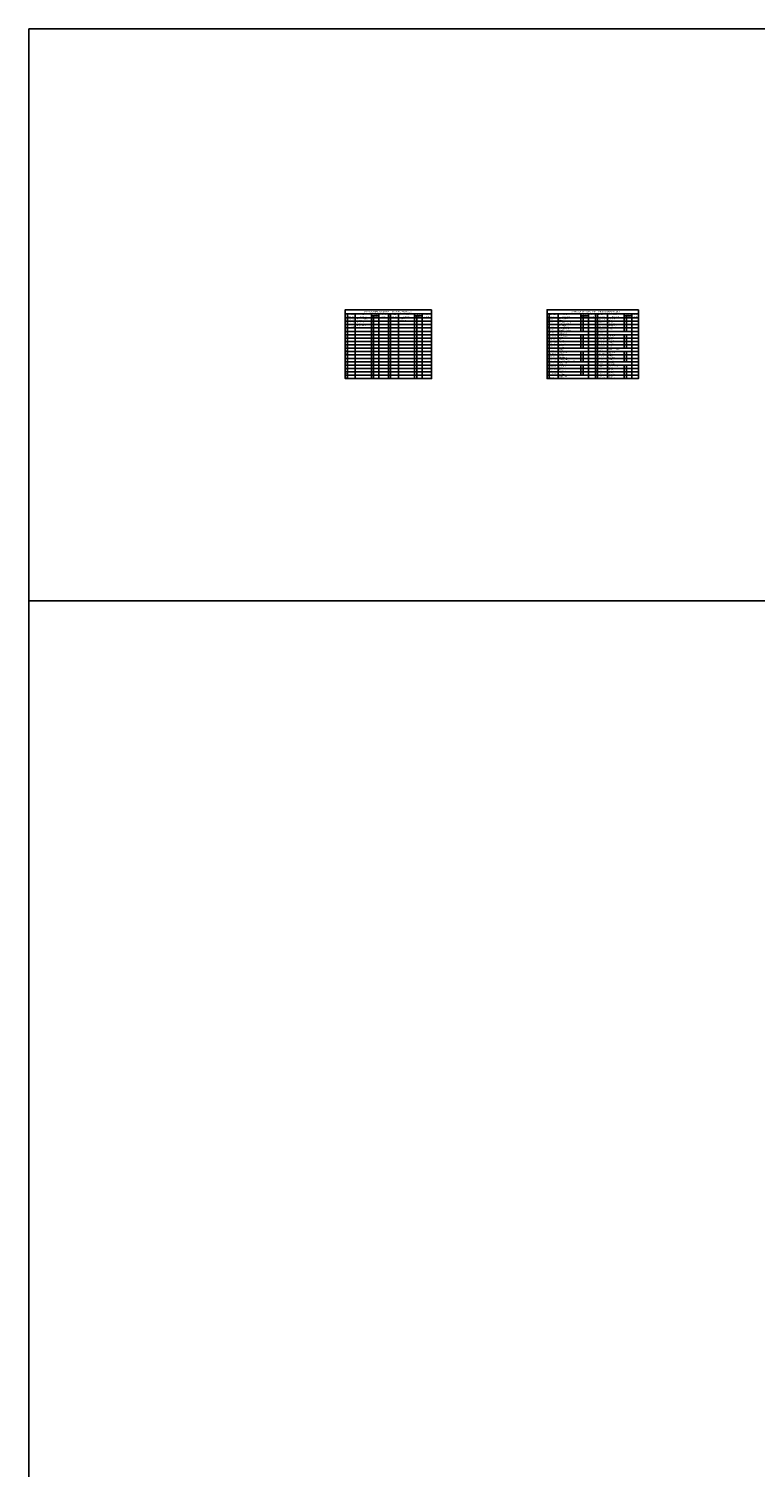
# Model space of a CAD drawing. Units: millimetres. Extents: x -123654 to 385880, y -160846 to 63155.
# Drawn here: x 13215 to 15904, y -3137 to 2183 of the extents above; entities that cross this region are included whole.
import ezdxf
from ezdxf.enums import TextEntityAlignment as Align

# ---------------------------------------------------------------- set-up
doc = ezdxf.new("R2010")
doc.units = ezdxf.units.MM
doc.header["$LTSCALE"] = 100
doc.header["$MEASUREMENT"] = 0
for name, color, linetype in [('A-Text-EN', 2, 'Continuous'), ('A-Text-VN', 7, 'Continuous'), ('G-Frame', 7, 'Continuous'), ('G-Text', 7, 'Continuous')]:
    doc.layers.add(name, color=color, linetype=linetype)
doc.styles.add('DCIC', font='ARIAL.TTF')

msp = doc.modelspace()

# ---------------------------------------------------------------- linework, layer by layer
for p, q in [((14511.1946, 1121.2997), (14483.1946, 1121.2997)), ((14671.1946, 1121.2997), (14643.1946, 1121.2997)), ((15286.7727, 1121.2997), (15258.7727, 1121.2997)), ((15446.8031, 1121.2997), (15418.8031, 1121.2997))]:
    msp.add_line(p, q)
at = {"layer": 'Defpoints'}
for points in [[(13215.1946, 2182.7997), (17620.6946, 2182.7997), (17620.6946, 66.7997), (13215.1946, 66.7997)], [(13215.1946, 66.7997), (48856.6614, 66.7997), (48856.6614, -27275.1554), (13215.1946, -27275.1554)]]:
    msp.add_lwpolyline(points, close=True, dxfattribs=at)
at = {"layer": 'G-Frame'}
for p, q in [((14394.1946, 1128.7997), (14394.1946, 888.7997)), ((14423.1946, 1128.7997), (14423.1946, 888.7997)), ((14554.1946, 1128.7997), (14554.1946, 888.7997)), ((14583.1946, 1128.7997), (14583.1946, 888.7997)), ((15141.1946, 1128.7997), (15141.1946, 1088.7997)), ((15173.8628, 1128.7997), (15173.8628, 888.7998)), ((15320.0089, 1128.7997), (15320.0089, 1076.2997)), ((15356.3837, 1128.7997), (15356.3837, 888.7998)), ((15141.1946, 1088.7997), (15141.1946, 1051.2997)), ((15320.0089, 1076.2997), (15320.0089, 888.7997)), ((15141.1946, 1051.2997), (15141.1946, 888.7997))]:
    msp.add_line(p, q, dxfattribs=at)
for points in [[(14706.1946, 1143.7997), (14386.1946, 1143.7997), (14386.1946, 888.7997), (14706.1946, 888.7997)], [(15471.3472, 1143.7997), (15133.1946, 1143.7997), (15133.1946, 888.7997), (15471.3472, 888.7997)]]:
    msp.add_lwpolyline(points, close=True, dxfattribs=at)
at = {"layer": 'G-Text'}
for p, q in [((14706.1946, 1128.7997), (14386.1946, 1128.7997)), ((14483.1946, 1128.7997), (14483.1946, 888.7997)), ((14491.1946, 1121.2997), (14491.1946, 888.7997)), ((14511.1946, 1128.7997), (14511.1946, 888.7997)), ((14546.1946, 1128.7997), (14546.1946, 888.7997)), ((14643.1946, 1128.7997), (14643.1946, 888.7997)), ((14651.1946, 1121.2997), (14651.1946, 888.7997)), ((14671.1946, 1128.7997), (14671.1946, 888.7997)), ((15471.3472, 1128.7997), (15133.1946, 1128.7997)), ((15258.7727, 1128.7997), (15258.7727, 1063.7997)), ((15266.7727, 1121.2997), (15266.7727, 1063.7997)), ((15286.7727, 1128.7997), (15286.7727, 1088.7997)), ((15312.0089, 1128.7997), (15312.0089, 888.7997)), ((15418.8031, 1128.7997), (15418.8031, 1063.7997)), ((15426.8031, 1121.2997), (15426.8031, 1063.7997)), ((15446.8031, 1128.7997), (15446.8031, 1076.2997)), ((14706.1946, 1113.7997), (14386.1946, 1113.7997)), ((14706.1946, 1101.2997), (14386.1946, 1101.2997)), ((14706.1946, 1088.7997), (14386.1946, 1088.7997)), ((14706.1946, 1076.2997), (14386.1946, 1076.2997)), ((15471.3472, 1113.7997), (15133.1946, 1113.7997)), ((15471.3472, 1101.2997), (15133.1946, 1101.2997)), ((15471.3472, 1088.7997), (15133.1946, 1088.7997)), ((15471.3472, 1088.7997), (15133.1946, 1088.7997)), ((15471.3472, 1076.2997), (15133.1946, 1076.2997)), ((15286.7727, 1088.7997), (15286.7727, 888.7997)), ((15446.8031, 1076.2997), (15446.8031, 888.7997)), ((14706.1946, 1063.7997), (14386.1946, 1063.7997)), ((14706.1946, 1051.2997), (14386.1946, 1051.2997)), ((14706.1946, 1038.7997), (14386.1946, 1038.7997)), ((14706.1946, 1026.2997), (14386.1946, 1026.2997)), ((14706.1946, 1013.7997), (14386.1946, 1013.7997)), ((15471.3472, 1063.7997), (15133.1946, 1063.7997)), ((15471.3472, 1051.2997), (15133.1946, 1051.2997)), ((15471.3472, 1038.7997), (15133.1946, 1038.7997)), ((15471.3472, 1026.2997), (15133.1946, 1026.2997)), ((15471.3472, 1013.7997), (15133.1946, 1013.7997)), ((15258.7727, 1051.2997), (15258.7727, 1001.2997)), ((15266.7727, 1051.2997), (15266.7727, 1001.2997)), ((15418.8031, 1051.2997), (15418.8031, 1001.2997)), ((15426.8031, 1051.2997), (15426.8031, 1001.2997)), ((14706.1946, 1001.2997), (14386.1946, 1001.2997)), ((14706.1946, 988.7997), (14386.1946, 988.7997)), ((14706.1946, 976.2997), (14386.1946, 976.2997)), ((14706.1946, 963.7997), (14386.1946, 963.7997)), ((15471.3472, 1001.2997), (15133.1946, 1001.2997)), ((15471.3472, 988.7997), (15133.1946, 988.7997)), ((15471.3472, 976.2997), (15133.1946, 976.2997)), ((15471.3472, 963.7997), (15133.1946, 963.7997)), ((15258.7727, 988.7997), (15258.7727, 951.2997)), ((15266.7727, 988.7997), (15266.7727, 951.2997)), ((15418.8031, 988.7997), (15418.8031, 951.2997)), ((15426.8031, 988.7997), (15426.8031, 951.2997)), ((14706.1946, 951.2997), (14386.1946, 951.2997)), ((14706.1946, 938.7997), (14386.1946, 938.7997)), ((14706.1946, 926.2997), (14386.1946, 926.2997)), ((14706.1946, 913.7997), (14386.1946, 913.7997)), ((15471.3472, 951.2997), (15133.1946, 951.2997)), ((15471.3472, 938.7997), (15133.1946, 938.7997)), ((15471.3472, 926.2997), (15133.1946, 926.2997)), ((15471.3472, 913.7997), (15133.1946, 913.7997)), ((15258.7727, 938.7997), (15258.7727, 901.2997)), ((15266.7727, 938.7997), (15266.7727, 901.2997)), ((15418.8031, 938.7997), (15418.8031, 888.7997)), ((15426.8031, 938.7997), (15426.8031, 888.7997)), ((14706.1946, 901.2997), (14386.1946, 901.2997)), ((15471.3472, 901.2997), (15133.1946, 901.2997))]:
    msp.add_line(p, q, dxfattribs=at)

# ---------------------------------------------------------------- texts
at = {"char_height": 2.5, "style": 'DCIC'}
for s, insert, attachment_point in [('4', (14390.1946, 1070.0497), 5), ('3', (14390.1946, 1082.5497), 5), ('2', (14390.1946, 1095.0497), 5), ('1', (14390.1946, 1107.5497), 5), ('I-00-00-code-00', (14408.6946, 1107.5497), 5), ('I-00-00-code-00', (14408.6946, 1095.0497), 5), ('I-00-00-code-00', (14408.6946, 1082.5497), 5), ('4', (15137.1946, 1070.0497), 5), ('3', (15137.1946, 1082.5497), 5), ('2', (15137.1946, 1095.0497), 5), ('1', (15137.1946, 1107.5497), 5), ('I-00-01-01', (15149.8385, 1107.5497), 5), ('I-00-11-01', (15149.8385, 1095.0497), 5), ('I-00-13-01', (15149.8385, 1082.5497), 5), ('I-00-14-01', (15149.8385, 1070.0497), 5), ('20', (15316.0089, 1095.0497), 5), ('21', (15316.0089, 1082.5497), 5), ('22', (15316.0089, 1070.0497), 5), ('19', (15316.0089, 1107.5497), 5), ('I-00-45-Lc.02-01', (15322.172, 1070.0498), 4), ('I-00-45-Wt.01-01', (15322.4552, 1095.0497), 4), ('I-00-45-Wrt.01-01', (15322.4552, 1082.5497), 4), ('I-00-45-Par.08-01', (15336.3872, 1107.5497), 5), ('5', (14390.1946, 1057.5497), 5), ('8', (14390.1946, 1020.0497), 5), ('7', (14390.1946, 1032.5497), 5), ('6', (14390.1946, 1045.0497), 5), ('5', (15137.1946, 1057.5497), 5), ('8', (15137.1946, 1020.2686), 5), ('7', (15137.1946, 1032.7686), 5), ('6', (15137.1946, 1045.2686), 5), ('I-00-45-Par.-01', (15153.8662, 1045.0497), 5), ('I-00-11-01', (15150.2094, 1057.5497), 5), ('I-00-45-Rc.-01', (15142.4343, 1032.5497), 4), ('I-00-45-Mcb.01-01', (15142.4343, 1020.0497), 4), ('23', (15316.0089, 1057.5497), 5), ('24', (15316.0089, 1045.0497), 5), ('25', (15316.0089, 1032.5497), 5), ('26', (15316.0089, 1020.0497), 5), ('I-00-11-01', (15322.172, 1057.5498), 4), ('I-00-45-Wt.02-01', (15322.172, 1032.5498), 4), ('I-00-45-Lc.03-01', (15322.172, 1020.0498), 4), ('I-00-45-Par.09-01', (15336.3872, 1045.0497), 5), ('10', (14390.1946, 995.0497), 5), ('11', (14390.1946, 982.5497), 5), ('12', (14390.1946, 970.0497), 5), ('13', (14390.1946, 957.5497), 5), ('9', (14390.1946, 1007.5497), 5), ('10', (15137.1946, 995.2686), 5), ('11', (15137.1946, 982.7686), 5), ('12', (15137.1946, 970.2686), 5), ('13', (15137.1946, 957.7686), 5), ('9', (15137.1946, 1007.7686), 5), ('I-00-45-Par.-01', (15153.8662, 982.5497), 5), ('I-00-45-Lt-01', (15142.4343, 1007.5497), 4), ('I-00-11-01', (15142.4343, 995.0497), 4), ('I-00-45-Mt.01-01', (15142.4797, 970.0497), 4), ('I-00-45-Lc./Hg.01-01', (15142.4797, 957.5497), 4), ('30', (15316.0089, 970.0497), 5), ('31', (15316.0089, 957.5497), 5), ('27', (15316.0089, 1007.5497), 5), ('28', (15316.0089, 995.0497), 5), ('29', (15316.0089, 982.5497), 5), ('I-00-45-Hc.01-01', (15322.172, 1007.5498), 4), ('I-00-11-01', (15322.172, 995.0498), 4), ('I-00-45-Lc.04-01', (15322.172, 970.0498), 4), ('I-00-45-Lc.05-01', (15322.172, 957.5498), 4), ('I-00-45-Par.10-01', (15336.3872, 982.5497), 5), ('14', (14390.1946, 945.0497), 5), ('15', (14390.1946, 932.5497), 5), ('16', (14390.1946, 920.0497), 5), ('17', (14390.1946, 907.5497), 5), ('14', (15137.1946, 945.2686), 5), ('15', (15137.1946, 932.7686), 5), ('16', (15137.1946, 920.2686), 5), ('17', (15137.1946, 907.5497), 5), ('I-00-45-Lc.01-01', (15154.5532, 907.5498), 5), ('I-00-45-Par.-01', (15153.8662, 932.5497), 5), ('I-00-11-01', (15142.4343, 945.0497), 4), ('I-00-45-Mt.02-01', (15142.4797, 920.0498), 4), ('32', (15316.0089, 945.0497), 5), ('33', (15316.0089, 932.5497), 5), ('34', (15316.0089, 920.0497), 5), ('35', (15316.0089, 907.5497), 5), ('I-00-11-01', (15322.172, 945.0498), 4), ('I-00-45-Wt.03-01', (15322.172, 920.0499), 4), ('I-00-45-Wt.04-01', (15322.172, 907.5499), 4), ('I-00-45-Pa.-01', (15336.3872, 932.5497), 5), ('18', (14390.1946, 895.0497), 5), ('18', (15137.1946, 895.0497), 5), ('I-00-11-01', (15142.4797, 895.0498), 4), ('36', (15316.0089, 895.0497), 5), ('I-00-45-Wt.05-01', (15322.172, 895.0499), 4)]:
    msp.add_mtext(s, dxfattribs=dict(at, insert=insert, attachment_point=attachment_point))
at = {"layer": 'A-Text-EN', "style": 'DCIC'}
for s, p in [('No.', (14390.1946, 1115.5596)), ('DRAWING No.', (14408.6946, 1115.5596)), ('DRAWING NAME', (14453.1946, 1115.5596)), ('FILE NAME', (14528.6946, 1115.5596)), ('No.', (14550.1946, 1115.5596)), ('DRAWING No.', (14568.6946, 1115.5596)), ('DRAWING NAME', (14613.1946, 1115.5596)), ('FILE NAME', (14688.6946, 1115.5596)), ('No.', (15137.1946, 1115.5596)), ('DRAWING CODE.', (15155.6946, 1115.5596)), ('DRAWING NAME', (15203.8628, 1115.5596)), ('FILE NAME', (15299.1926, 1115.5596)), ('DRAWING CODE', (15334.5089, 1115.5596)), ('DRAWING NAME', (15386.3837, 1115.5596)), ('FILE NAME', (15460.0798, 1115.5596))]:
    msp.add_text(s, height=2.5, dxfattribs=at).set_placement(p, align=Align.BOTTOM_CENTER)
for s, p in [('DRAWING NAME', (14428.1946, 1102.5596)), ('DRAWING NAME', (14428.1946, 1090.0596)), ('DRAWING NAME', (14428.1946, 1077.5596)), ('DRAWING NAME', (14588.1946, 1102.5596)), (' FURNITURE  LAYOUT PLAN', (15177.6487, 1090.0596)), ('CEILING LAYOUT PLAN', (15178.8628, 1077.5596)), ('DRAWING LIST', (15178.8628, 1102.5596)), ('PARTITION LAYOUT PLAN', (15178.8628, 1065.0596)), ('TABLE (Wt.01)', (15361.3837, 1090.0596)), ('SIDE TABLE (Wrt.01)', (15361.3837, 1077.5596)), ('PARTITION', (15361.3837, 1102.5596)), ('RECEPTION AREA', (15178.8628, 1052.5596)), ('PARTITION', (15178.8628, 1040.0596)), ('RECEPTION', (15178.8628, 1027.5596)), ('MOBILE CABINET', (15178.8628, 1015.0596)), ('TABLE (Wt.02)', (15361.3837, 1027.5597)), ('PARTITION', (15361.3837, 1040.0596)), ('LOW CABINET', (15361.3837, 1015.0597)), ('SOFA TABLE', (15178.8628, 1002.5596)), ('MEETING ROOM', (15178.8628, 990.0596)), ('PARTITION', (15178.8628, 977.5596)), ('MEETING TABLE', (15178.8628, 965.0596)), ('PARTITION', (15361.3837, 977.5596)), ('LOW CABINET', (15361.3837, 965.0597)), ('LOW CABINET AND HANGING CABINET', (15178.8628, 952.5596)), ('MEETING ROOM', (15178.8628, 940.0596)), ('PARTITION', (15178.8628, 927.5596)), ('MEETING TABLE', (15178.8628, 915.0597)), ('LOW CABINET', (15178.8628, 902.5597)), ('WORKING AREA', (15361.3837, 940.0597)), ('TABLE (Wt.03)', (15361.3837, 915.0598)), ('TABLE (Wt.04)', (15361.3837, 902.5598)), ('LOW CABINET', (15361.3837, 952.5597)), ('PARTITION', (15361.3837, 927.5596)), ('GM ROOM', (15178.8628, 890.0597)), ('TABLE (Wt.05)', (15361.3837, 890.0598))]:
    msp.add_text(s, height=2.5, dxfattribs=at).set_placement(p, align=Align.BOTTOM_LEFT)
at = {"layer": 'A-Text-VN', "style": 'DCIC'}
for s, height, p in [('STT', 2.5, (14390.1946, 1123.0596)), ('SỐ BẢN VẼ', 2.5, (14408.6946, 1123.0596)), ('TÊN BẢN VẼ', 2.5, (14453.1946, 1123.0596)), ('DANH SÁCH BẢN VẼ NỘI THẤT - INTERIOR DRAWING LIST', 5, (14546.1946, 1132.7635)), ('No', 2.5, (14487.1946, 1115.5596)), ('REVISION', 2.5, (14498.6946, 1123.0596)), ('DATE', 2.5, (14501.1946, 1115.5596)), ('TÊN FILE', 2.5, (14528.6946, 1123.0596)), ('STT', 2.5, (14550.1946, 1123.0596)), ('SỐ BẢN VẼ', 2.5, (14568.6946, 1123.0596)), ('TÊN BẢN VẼ', 2.5, (14613.1946, 1123.0596)), ('No', 2.5, (14647.1946, 1115.5596)), ('REVISION', 2.5, (14658.6946, 1123.0596)), ('DATE', 2.5, (14661.1946, 1115.5596)), ('TÊN FILE', 2.5, (14688.6946, 1123.0596)), ('STT', 2.5, (15137.1946, 1123.0596)), ('MÃ SỐ KÍ HIỆU', 2.5, (15155.6946, 1123.0596)), ('TÊN BẢN VẼ', 2.5, (15203.8628, 1123.0596)), ('DANH SÁCH BẢN VẼ NỘI THẤT  - INTERIOR DRAWING LIST', 5, (15312.0089, 1132.7635)), ('No', 2.5, (15262.7727, 1115.5596)), ('REVISION', 2.5, (15274.2727, 1123.0596)), ('DATE', 2.5, (15276.7727, 1115.5596)), ('TÊN FILE', 2.5, (15299.1926, 1123.0596)), ('STT', 2.5, (15316.0089, 1123.0596)), ('MÃ SỐ BẢN VẼ', 2.5, (15334.5089, 1123.0596)), ('TÊN BẢN VẼ', 2.5, (15386.3837, 1123.0596)), ('No', 2.5, (15422.8031, 1115.5596)), ('REVISION', 2.5, (15434.3031, 1123.0596)), ('DATE', 2.5, (15436.8031, 1115.5596)), ('TÊN FILE', 2.5, (15460.0798, 1123.0596))]:
    msp.add_text(s, height=height, dxfattribs=at).set_placement(p, align=Align.BOTTOM_CENTER)
for s, p in [('MẶT BẰNG BỐ TRÍ NỘI THẤT ', (14428.1946, 1107.5596)), ('MẶT BẰNG LÁT SÀN', (14428.1946, 1095.0596)), ('MẶT BẰNG TRẦN- ĐÈN', (14428.1946, 1082.5596)), ('TÊN BẢN VẼ', (14588.1946, 1107.5596)), ('DANH SÁCH BẢN VẼ', (15178.8628, 1107.5596)), ('MẶT BẰNG BỐ TRÍ NỘI THẤT  ', (15178.8628, 1095.0596)), ('MẶT BẰNG TRẦN', (15178.8628, 1082.5596)), ('MẶT BẰNG BỐ TRÍ VÁCH', (15178.8628, 1070.0596)), ('VÁCH (Par.08)', (15361.3837, 1107.5596)), ('TỦ THẤP', (15361.3837, 1070.0597)), ('BÀN (Wt.01)', (15361.3837, 1095.0596)), ('BÀN PHỤ (Wrt.01)', (15361.3837, 1082.5596)), ('VÁCH (Par.01,02,03,04)', (15178.8628, 1045.0596)), ('TỦ DI ĐỘNG', (15178.8628, 1020.0596)), ('QUẦY ', (15178.8628, 1032.5596)), ('KHU RECEPTION', (15178.8628, 1057.5596)), ('BÀN SOFA', (15178.8628, 1007.5596)), ('VÁCH (Par.09)', (15361.3837, 1045.0596)), ('TỦ THẤP', (15361.3837, 1020.0597)), ('TỦ CAO', (15361.3837, 1007.5597)), ('BÀN (Wt.02)', (15361.3837, 1032.5597)), ('VÁCH (Par.05,06,07)', (15178.8628, 982.5596)), ('TỦ THẤP + TỦ TREO', (15178.8628, 957.5596)), ('PHÒNG HỌP LỚN', (15178.8628, 995.0596)), ('BÀN HỌP', (15178.8628, 970.0596)), ('VÁCH (Par.10)', (15361.3837, 982.5596)), ('TỦ THẤP', (15361.3837, 970.0597)), ('TỦ THẤP', (15361.3837, 957.5597)), ('PHÒNG DEP.GM MANAGER', (15361.3837, 995.0597)), ('VÁCH (Par.11)', (15178.8628, 932.5596)), ('TỦ THẤP', (15178.8628, 907.5597)), ('PHÒNG HỌP NHỎ', (15178.8628, 945.0596)), ('BÀN HỌP', (15178.8628, 920.0597)), ('VÁCH (Pa.01,02,03,04)', (15361.3837, 932.5596)), ('KHU LÀM VIỆC', (15361.3837, 945.0597)), ('BÀN (Wt.03)', (15361.3837, 920.0598)), ('BÀN (Wt.04)', (15361.3837, 907.5598)), ('PHÒNG GM ROOM', (15178.8628, 895.0597)), ('BÀN (Wt.05)', (15361.3837, 895.0598))]:
    msp.add_text(s, height=2.5, dxfattribs=at).set_placement(p, align=Align.BOTTOM_LEFT)

doc.saveas('drawing.dxf')
